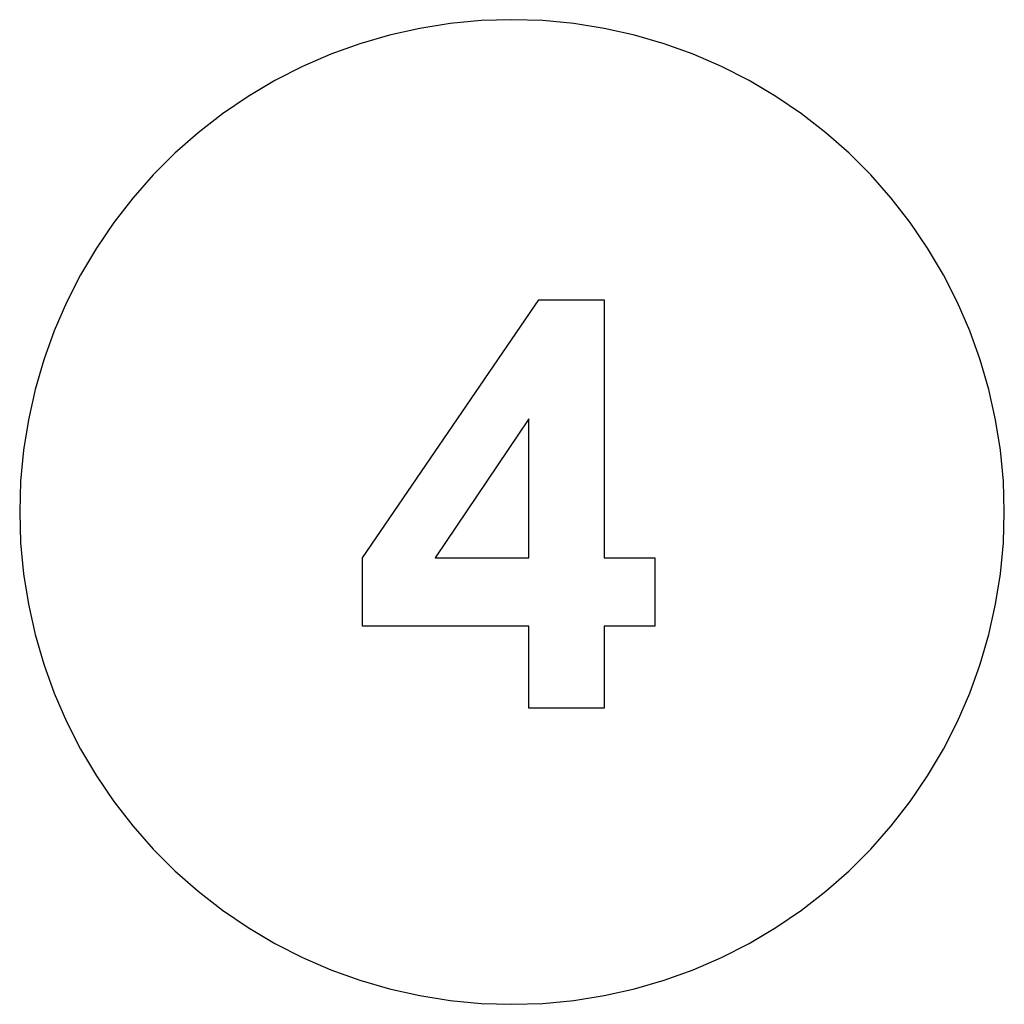
# Model space of a CAD drawing. Extents: x -250 to 250, y -250 to 250.
import ezdxf

# ---------------------------------------------------------------- set-up
doc = ezdxf.new("R2010")
doc.units = 0
doc.layers.get('0').update_dxf_attribs({"linetype": 'CONTINUOUS'})

msp = doc.modelspace()

# ---------------------------------------------------------------- linework, layer by layer
for p, q in [((-46.85, 245.57), (-62.17, 242.15)), ((-31.33, 248.03), (-46.85, 245.57)), ((-15.7, 249.51), (-31.33, 248.03)), ((0, 250), (-15.7, 249.51)), ((15.7, 249.51), (0, 250)), ((31.33, 248.03), (15.7, 249.51)), ((46.85, 245.57), (31.33, 248.03)), ((62.17, 242.15), (46.85, 245.57)), ((-62.17, 242.15), (-77.25, 237.76)), ((77.25, 237.76), (62.17, 242.15)), ((-77.25, 237.76), (-92.03, 232.44)), ((92.03, 232.44), (77.25, 237.76)), ((-92.03, 232.44), (-106.44, 226.21)), ((106.44, 226.21), (92.03, 232.44)), ((-106.44, 226.21), (-120.44, 219.08)), ((120.44, 219.08), (106.44, 226.21)), ((-120.44, 219.08), (-133.96, 211.08)), ((133.96, 211.08), (120.44, 219.08)), ((-133.96, 211.08), (-146.95, 202.25)), ((146.95, 202.25), (133.96, 211.08)), ((-146.95, 202.25), (-159.36, 192.63)), ((159.36, 192.63), (146.95, 202.25)), ((-159.36, 192.63), (-171.14, 182.24)), ((171.14, 182.24), (159.36, 192.63)), ((-171.14, 182.24), (-182.24, 171.14)), ((182.24, 171.14), (171.14, 182.24)), ((-182.24, 171.14), (-192.63, 159.36)), ((192.63, 159.36), (182.24, 171.14)), ((-192.63, 159.36), (-202.25, 146.95)), ((202.25, 146.95), (192.63, 159.36)), ((-202.25, 146.95), (-211.08, 133.96)), ((211.08, 133.96), (202.25, 146.95)), ((-211.08, 133.96), (-219.08, 120.44)), ((219.08, 120.44), (211.08, 133.96)), ((-219.08, 120.44), (-226.21, 106.44)), ((226.21, 106.44), (219.08, 120.44)), ((-226.21, 106.44), (-232.44, 92.03)), ((-75.98, -23.34), (13.6, 107.79)), ((13.6, 107.79), (46.84, 107.79)), ((46.84, 107.79), (46.84, -23.2)), ((232.44, 92.03), (226.21, 106.44)), ((-232.44, 92.03), (-237.76, 77.25)), ((237.76, 77.25), (232.44, 92.03)), ((-237.76, 77.25), (-242.15, 62.17)), ((242.15, 62.17), (237.76, 77.25)), ((-242.15, 62.17), (-245.57, 46.85)), ((245.57, 46.85), (242.15, 62.17)), ((-245.57, 46.85), (-248.03, 31.33)), ((8.53, 47.36), (-38.94, -23.2)), ((8.53, -23.2), (8.53, 47.36)), ((248.03, 31.33), (245.57, 46.85)), ((-248.03, 31.33), (-249.51, 15.7)), ((249.51, 15.7), (248.03, 31.33)), ((-249.51, 15.7), (-250, 0)), ((250, 0), (249.51, 15.7)), ((-250, 0), (-249.51, -15.7)), ((249.51, -15.7), (250, 0)), ((-249.51, -15.7), (-248.03, -31.33)), ((248.03, -31.33), (249.51, -15.7)), ((-75.98, -57.99), (-75.98, -23.34)), ((-38.94, -23.2), (8.53, -23.2)), ((46.84, -23.2), (72.47, -23.2)), ((72.47, -23.2), (72.47, -57.99)), ((-248.03, -31.33), (-245.57, -46.85)), ((245.57, -46.85), (248.03, -31.33)), ((-245.57, -46.85), (-242.15, -62.17)), ((242.15, -62.17), (245.57, -46.85)), ((8.53, -57.99), (-75.98, -57.99)), ((8.53, -99.54), (8.53, -57.99)), ((72.47, -57.99), (46.84, -57.99)), ((46.84, -57.99), (46.84, -99.54)), ((-242.15, -62.17), (-237.76, -77.25)), ((237.76, -77.25), (242.15, -62.17)), ((-237.76, -77.25), (-232.44, -92.03)), ((232.44, -92.03), (237.76, -77.25)), ((-232.44, -92.03), (-226.21, -106.44)), ((226.21, -106.44), (232.44, -92.03)), ((46.84, -99.54), (8.53, -99.54)), ((-226.21, -106.44), (-219.08, -120.44)), ((219.08, -120.44), (226.21, -106.44)), ((-219.08, -120.44), (-211.08, -133.96)), ((211.08, -133.96), (219.08, -120.44)), ((-211.08, -133.96), (-202.25, -146.95)), ((202.25, -146.95), (211.08, -133.96)), ((-202.25, -146.95), (-192.63, -159.36)), ((192.63, -159.36), (202.25, -146.95)), ((-192.63, -159.36), (-182.24, -171.14)), ((182.24, -171.14), (192.63, -159.36)), ((-182.24, -171.14), (-171.14, -182.24)), ((171.14, -182.24), (182.24, -171.14)), ((-171.14, -182.24), (-159.36, -192.63)), ((159.36, -192.63), (171.14, -182.24)), ((-159.36, -192.63), (-146.95, -202.25)), ((146.95, -202.25), (159.36, -192.63)), ((-146.95, -202.25), (-133.96, -211.08)), ((133.96, -211.08), (146.95, -202.25)), ((-133.96, -211.08), (-120.44, -219.08)), ((120.44, -219.08), (133.96, -211.08)), ((-120.44, -219.08), (-106.44, -226.21)), ((106.44, -226.21), (120.44, -219.08)), ((-106.44, -226.21), (-92.03, -232.44)), ((92.03, -232.44), (106.44, -226.21)), ((-92.03, -232.44), (-77.25, -237.76)), ((77.25, -237.76), (92.03, -232.44)), ((-77.25, -237.76), (-62.17, -242.15)), ((62.17, -242.15), (77.25, -237.76)), ((-62.17, -242.15), (-46.85, -245.57)), ((46.85, -245.57), (62.17, -242.15)), ((-46.85, -245.57), (-31.33, -248.03)), ((-31.33, -248.03), (-15.7, -249.51)), ((-15.7, -249.51), (0, -250)), ((0, -250), (15.7, -249.51)), ((15.7, -249.51), (31.33, -248.03)), ((31.33, -248.03), (46.85, -245.57))]:
    msp.add_line(p, q)

doc.saveas('drawing.dxf')
